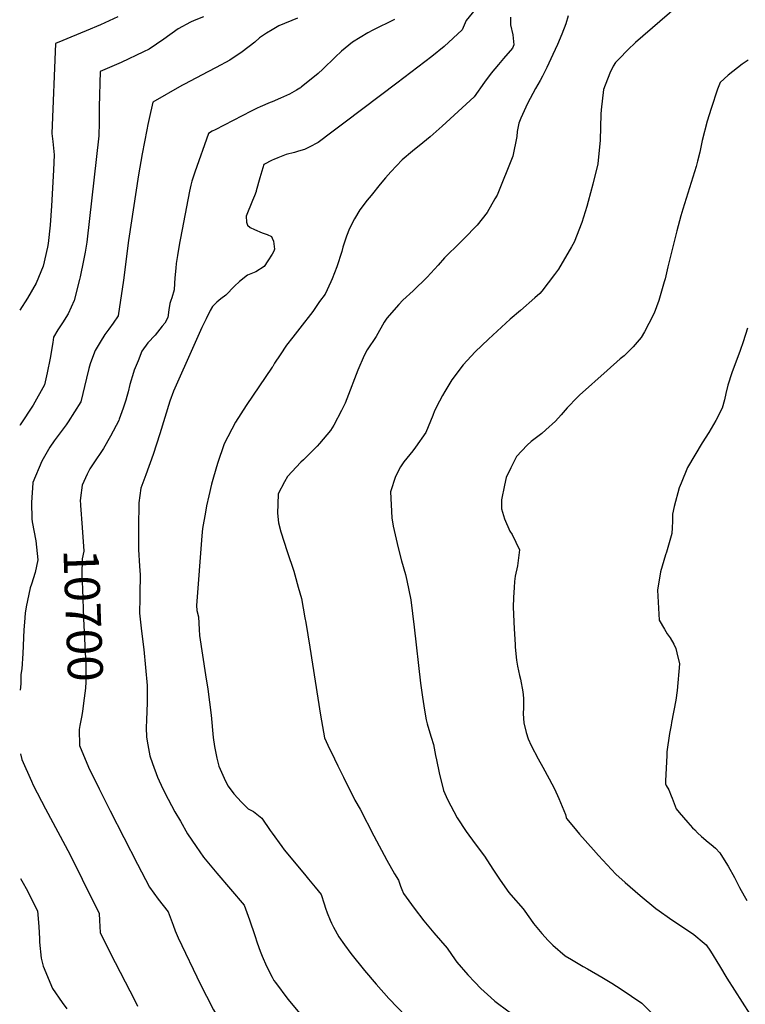
# Model space of a CAD drawing. Units: inches. Extents: x 2624767 to 2629978, y 1448459 to 1453748.
# Drawn here: x 2624793 to 2625388, y 1451982 to 1452789 of the extents above; entities that cross this region are included whole.
import ezdxf
from ezdxf.enums import TextEntityAlignment as Align

# ---------------------------------------------------------------- set-up
doc = ezdxf.new("R2010")
doc.units = ezdxf.units.IN
doc.header["$MEASUREMENT"] = 0
doc.layers.add('tile_2909_30_contour_10ft', color=215, linetype='Continuous')
doc.styles.add('Arial', font='arial.ttf')

msp = doc.modelspace()

# ---------------------------------------------------------------- linework, layer by layer
at = {"layer": 'tile_2909_30_contour_10ft'}
for points, elevation in [([(2625166.59, 1452797.01), (2625159.06, 1452788.05), (2625155.72, 1452780.49), (2625141.01, 1452766.82), (2625130.85, 1452758.51), (2625102.13, 1452736.63), (2625060, 1452704.84), (2625048.87, 1452696.53), (2625037.74, 1452688.22), (2625030.34, 1452684.22), (2625026.47, 1452682.44), (2625021.56, 1452680.86), (2625018.38, 1452679.83), (2625011.42, 1452678.15), (2625004.7, 1452675.57), (2625001.48, 1452674.25), (2625000, 1452673.49)], 10690), ([(2625331.72, 1452799.34), (2625297.84, 1452769.98), (2625291.61, 1452763.97), (2625284.53, 1452756.78), (2625281.6, 1452753.65), (2625279.53, 1452750.72), (2625276.94, 1452745.02), (2625271.7, 1452731.53), (2625269.68, 1452714.79), (2625269.48, 1452711.41), (2625269.08, 1452689.98), (2625267.02, 1452670.52), (2625262.96, 1452653.88), (2625259.2, 1452639.79), (2625257.99, 1452635.55), (2625254.07, 1452622.37), (2625247.73, 1452606.36), (2625245.56, 1452602.44), (2625234.85, 1452584.35), (2625231.42, 1452579.73), (2625221.23, 1452566.14), (2625219.46, 1452564.39), (2625215.54, 1452560.64), (2625203.7, 1452550.36), (2625195.23, 1452543.16), (2625177.29, 1452526.92), (2625166.39, 1452516.52), (2625156.5, 1452505.87), (2625147.44, 1452493.44), (2625141.51, 1452483.83), (2625139.6, 1452480.71), (2625137.2, 1452476.14), (2625133.18, 1452468.06), (2625131.64, 1452464.2), (2625126.12, 1452450.22), (2625117.63, 1452438.22), (2625115.38, 1452435.23), (2625108.01, 1452426.27), (2625105.34, 1452422.14), (2625101.22, 1452414.22), (2625096.92, 1452401.81), (2625098.21, 1452380.23), (2625099.34, 1452373.55), (2625103.31, 1452355.79), (2625106.17, 1452345.24), (2625109.33, 1452333.92), (2625110.42, 1452328.98), (2625113.7, 1452313.21), (2625116.43, 1452290.74), (2625121.64, 1452244.88), (2625123.3, 1452233.21), (2625124.81, 1452222.55), (2625126.43, 1452214.84), (2625127.19, 1452211.43), (2625128.45, 1452206.74), (2625130.39, 1452200.66), (2625132.21, 1452194.56), (2625134.03, 1452185.62), (2625134.75, 1452182.02), (2625136.94, 1452171.41), (2625140.59, 1452156.87), (2625143.85, 1452149.32), (2625151.8, 1452134.41), (2625159.05, 1452123.13), (2625166.34, 1452113.17), (2625174, 1452102.91), (2625181.05, 1452092.44), (2625186.87, 1452083.43), (2625194.18, 1452073.29), (2625195.86, 1452071.41), (2625205.94, 1452059.88), (2625211.81, 1452051.38), (2625214.18, 1452047.78), (2625221.19, 1452039.45), (2625226.36, 1452033.88), (2625230.16, 1452029.97), (2625240.37, 1452021.15), (2625245.4, 1452018.14), (2625255.13, 1452012.4), (2625258.6, 1452010.62), (2625270.22, 1452003.82), (2625278.67, 1451998.81), (2625286.22, 1451994.02), (2625303.06, 1451982.56), (2625313.66, 1451972)], 10660), ([(2624873.49, 1452791.1), (2624862.76, 1452786.1), (2624859.23, 1452784.51), (2624847.59, 1452779.59), (2624835, 1452774.44), (2624828.38, 1452771.72), (2624822.43, 1452769.26), (2624819.38, 1452695.46), (2624820.23, 1452688.92), (2624821.19, 1452677.93), (2624820.61, 1452665.27), (2624819.02, 1452636.21), (2624818.09, 1452620.41), (2624816.21, 1452605.32), (2624815.71, 1452602.15), (2624812.27, 1452586.56), (2624806.58, 1452572.71), (2624799.42, 1452560.49), (2624792.97, 1452550.56)], 10730), ([(2624943.64, 1452791.21), (2624936.07, 1452787.98), (2624933.11, 1452786.7), (2624922.92, 1452781.33), (2624911.17, 1452772.9), (2624899.04, 1452764.56), (2624894.42, 1452762.31), (2624876.16, 1452753.68), (2624859.04, 1452746.17), (2624858.19, 1452717.38), (2624858.21, 1452704.5), (2624857.85, 1452693.61), (2624848.06, 1452606.48), (2624846.56, 1452598.2), (2624845.28, 1452591.22), (2624842.53, 1452577.96), (2624842.03, 1452575.9), (2624837.74, 1452558.56), (2624832.85, 1452547.53), (2624828.07, 1452540.35), (2624824.28, 1452534.58), (2624820.69, 1452528.5), (2624820.25, 1452524.09), (2624818.01, 1452511.38), (2624815.54, 1452499.18), (2624813.44, 1452489.36), (2624804.03, 1452472.6), (2624793.47, 1452456.69), (2624793.13, 1452455.97)], 10720), ([(2625195.41, 1452790.71), (2625195.43, 1452784.45), (2625197.37, 1452776.32), (2625198.23, 1452768.19), (2625197.71, 1452766.75), (2625197, 1452765.43), (2625189.7, 1452756.94), (2625185.52, 1452752.09), (2625179.6, 1452744.88), (2625174.06, 1452737.47), (2625165.67, 1452725.54), (2625139.44, 1452701.46), (2625129.53, 1452692.73), (2625123.48, 1452687.93), (2625115.06, 1452680.94), (2625106.71, 1452673.88), (2625097.33, 1452664.15), (2625092.93, 1452659.19), (2625088.48, 1452654.06), (2625081.09, 1452644.75), (2625078.01, 1452640.82), (2625071.98, 1452632.92), (2625067.51, 1452625.6), (2625063.56, 1452617.64), (2625061.05, 1452611.32), (2625058.08, 1452602.25), (2625057.01, 1452598.78), (2625053.05, 1452586.22), (2625049.27, 1452576.42), (2625048.23, 1452573.81), (2625043.59, 1452563.71), (2625038.87, 1452557.69), (2625033.39, 1452549.62), (2625022.66, 1452535.73), (2625016.99, 1452528.54), (2625011.9, 1452521.87), (2625006.46, 1452514.13), (2625001.93, 1452507.29), (2625000.52, 1452504.43), (2625000, 1452503.98)], 10680), ([(2625020.87, 1452790), (2625005.52, 1452783.73), (2625000, 1452780.39)], 10710), ([(2625100.43, 1452788.93), (2625082.55, 1452780.26), (2625078.39, 1452778.1), (2625065.9, 1452770.48), (2625056.85, 1452763.07), (2625051.55, 1452757.97), (2625041.56, 1452748.3), (2625037.81, 1452744.75), (2625023.91, 1452733.43), (2625023.22, 1452732.94), (2625022.76, 1452732.62), (2625019.94, 1452730.95), (2625014.14, 1452727.69), (2625006.95, 1452724.35), (2625000, 1452721.5)], 10700), ([(2625242.73, 1452792.01), (2625240.92, 1452785.51), (2625237.68, 1452776.98), (2625234, 1452768.54), (2625230.26, 1452760.11), (2625225.26, 1452749.54), (2625221.64, 1452742.35), (2625219.82, 1452739.05), (2625216.05, 1452732.31), (2625209.51, 1452720.18), (2625203.96, 1452708.1), (2625202.31, 1452703.87), (2625200.88, 1452697.19), (2625200.57, 1452692.88), (2625197.4, 1452676.84), (2625184.4, 1452644.88), (2625182.66, 1452641.85), (2625176.26, 1452630.73), (2625168.16, 1452620.25), (2625157.25, 1452608.97), (2625154.17, 1452606.17), (2625141.42, 1452593.62), (2625136.02, 1452587.6), (2625127.11, 1452577.65), (2625115.61, 1452566.38), (2625107.15, 1452558.87), (2625103.88, 1452555.3), (2625093.97, 1452544.09), (2625091.95, 1452540.7), (2625085.19, 1452529.03), (2625077.89, 1452518.22), (2625075.48, 1452513.51), (2625070.19, 1452501.49), (2625067.39, 1452494.25), (2625063.92, 1452485.05), (2625059.79, 1452474.47), (2625056.91, 1452468.46), (2625050.64, 1452456.34), (2625047.85, 1452452.07), (2625038.95, 1452441.21), (2625036.98, 1452439.17), (2625025.58, 1452427.9), (2625023.53, 1452426.01), (2625012.63, 1452414.14), (2625010.01, 1452409.79), (2625004.91, 1452400.13), (2625004.58, 1452391.7), (2625004.4, 1452384.19), (2625005.33, 1452376.35), (2625007.15, 1452368.84), (2625012.4, 1452352.72), (2625017.76, 1452336.56), (2625018.63, 1452333.56), (2625021.42, 1452323.58), (2625023.94, 1452314.23), (2625026.83, 1452298.42), (2625027.56, 1452294.43), (2625030.96, 1452274.39), (2625039.76, 1452218.57), (2625040.55, 1452213.84), (2625042.94, 1452199.98), (2625047.16, 1452191.06), (2625048.37, 1452188.51), (2625053.89, 1452177.01), (2625058.45, 1452167.69), (2625067.76, 1452148.92), (2625072.07, 1452141.5), (2625083.37, 1452119.74), (2625094.06, 1452099.75), (2625100.43, 1452088.62), (2625103.52, 1452083.2), (2625105.36, 1452078.45), (2625106.4, 1452075.71), (2625107.77, 1452072.42), (2625116.47, 1452060.38), (2625124.47, 1452050.05), (2625132.49, 1452040.18), (2625143.46, 1452027.59), (2625150.11, 1452018.12), (2625151.44, 1452016.01), (2625160.55, 1452005.65), (2625166.09, 1451999.65), (2625171.23, 1451994.52), (2625179.4, 1451987), (2625182.67, 1451984.08), (2625185.82, 1451981.68), (2625196.2, 1451973.86)], 10670), ([(2625000, 1452780.39), (2624995.42, 1452777.61), (2624989.53, 1452773.8), (2624985.7, 1452770.39), (2624975.28, 1452762.47), (2624965.2, 1452755.59), (2624954.2, 1452749.7), (2624947.31, 1452746.03), (2624928.04, 1452735.97), (2624925.83, 1452734.72), (2624902.25, 1452721.2), (2624902.23, 1452721.13), (2624899.17, 1452707.81), (2624898.02, 1452702.8), (2624897.15, 1452698.43), (2624893.33, 1452678.72), (2624890.5, 1452661.62), (2624882.07, 1452607.63), (2624877.97, 1452575.27), (2624873.71, 1452546.03), (2624869.58, 1452539.99), (2624866.07, 1452535.18), (2624862.88, 1452530.65), (2624858.97, 1452524.49), (2624854.95, 1452517.49), (2624853.48, 1452514.01), (2624850.86, 1452506.55), (2624849.71, 1452502.84), (2624847.66, 1452494.88), (2624843.14, 1452475.36), (2624832.83, 1452459.03), (2624830.95, 1452456.63), (2624821.13, 1452443.36), (2624817.72, 1452438.22), (2624811.22, 1452426.84), (2624803.82, 1452409.43), (2624803.76, 1452409.24), (2624803.73, 1452409.08), (2624802.62, 1452393.01), (2624802.97, 1452379.41), (2624803.19, 1452377.07), (2624806.32, 1452361.62), (2624807.94, 1452345.88), (2624805.63, 1452335.42), (2624802.57, 1452326.07), (2624801.69, 1452322.9), (2624798.26, 1452307.34), (2624797.56, 1452302.26), (2624796.8, 1452294.71), (2624796.39, 1452288.65), (2624795.47, 1452269.14), (2624794.69, 1452256.43), (2624793.81, 1452251.97), (2624794, 1452244.3), (2624793.49, 1452239.14)], 10710), ([(2625390.25, 1452755.52), (2625385.49, 1452752.21), (2625373.92, 1452743.16), (2625367.5, 1452737.22), (2625365.24, 1452731.94), (2625359.98, 1452716), (2625356.65, 1452705.49), (2625352.68, 1452689.84), (2625350.65, 1452680.21), (2625348.8, 1452672.79), (2625347.6, 1452668.38), (2625336.88, 1452633.48), (2625335.25, 1452627.98), (2625331.79, 1452615.79), (2625327.18, 1452597.11), (2625324.59, 1452586.26), (2625322.17, 1452576.23), (2625321.51, 1452573.85), (2625317.06, 1452558.63), (2625313.13, 1452548.11), (2625308.94, 1452539.78), (2625305.32, 1452532.79), (2625302.49, 1452528.14), (2625296.06, 1452520.69), (2625288.56, 1452513.22), (2625285.49, 1452510.84), (2625274.67, 1452501.21), (2625252.14, 1452481.05), (2625250.33, 1452479.42), (2625242.01, 1452470.5), (2625236.99, 1452464.88), (2625232.28, 1452459.72), (2625224.49, 1452452.64), (2625221.07, 1452449.53), (2625212.28, 1452442.96), (2625209.15, 1452439.99), (2625200.43, 1452430.61), (2625199.17, 1452428.48), (2625195.64, 1452421.47), (2625191.93, 1452413.45), (2625190.58, 1452407.26), (2625188.14, 1452395.06), (2625188.04, 1452387.67), (2625190.51, 1452379.46), (2625194.82, 1452369.49), (2625196.75, 1452366.75), (2625202.81, 1452354.04), (2625201.11, 1452341.07), (2625199.32, 1452332.5), (2625198.85, 1452328.12), (2625198.43, 1452323.2), (2625197.93, 1452315.12), (2625197.62, 1452307.17), (2625198.55, 1452289.39), (2625199.22, 1452276.6), (2625199.38, 1452274.26), (2625200.34, 1452263.77), (2625201.19, 1452258.76), (2625202.8, 1452251.1), (2625203.75, 1452248.09), (2625205.56, 1452237.79), (2625206.12, 1452232.58), (2625206.15, 1452224.98), (2625205.96, 1452219.75), (2625206.4, 1452212.2), (2625208.3, 1452204.27), (2625209.89, 1452199.12), (2625212.3, 1452193.69), (2625218.17, 1452182.81), (2625221.96, 1452175.93), (2625227.09, 1452166.44), (2625231.6, 1452158.1), (2625235, 1452150.17), (2625240.51, 1452137.11), (2625241.21, 1452134.65), (2625241.49, 1452133.88), (2625247.02, 1452126.96), (2625251.94, 1452121.1), (2625263.45, 1452108.13), (2625267.63, 1452103.58), (2625281.8, 1452088.32), (2625289.42, 1452081.35), (2625301.79, 1452070.63), (2625314.75, 1452060.04), (2625317.45, 1452058.06), (2625325.85, 1452052.03), (2625329.39, 1452049.79), (2625340.72, 1452042.44), (2625345.87, 1452038.85), (2625354.37, 1452031.57), (2625355.94, 1452030.22), (2625359.39, 1452025.09), (2625366.81, 1452013.15), (2625372.92, 1452002.95), (2625404.38, 1451953.9)], 10650), ([(2625000, 1452721.5), (2624998.49, 1452720.88), (2624990.07, 1452717.33), (2624987.61, 1452716.1), (2624982.78, 1452713.65), (2624953.18, 1452698.53), (2624950.8, 1452697.26), (2624947.72, 1452695.58), (2624936.52, 1452663.76), (2624934.18, 1452656.31), (2624933.44, 1452653.15), (2624932.33, 1452648.13), (2624924.76, 1452609.6), (2624924.07, 1452605.53), (2624922.43, 1452595.32), (2624921.41, 1452588.94), (2624920.98, 1452585.16), (2624920.16, 1452577), (2624919.84, 1452572.35), (2624919.67, 1452567.29), (2624917.63, 1452560.76), (2624916.87, 1452558.58), (2624916.14, 1452556.03), (2624915.41, 1452550.76), (2624914.57, 1452544.52), (2624911.86, 1452540.09), (2624909.85, 1452537.45), (2624904.01, 1452530.21), (2624898.15, 1452523.75), (2624893.26, 1452516.88), (2624890.09, 1452509.19), (2624886.94, 1452501.5), (2624886.17, 1452499.56), (2624883.39, 1452489.77), (2624881.82, 1452483.54), (2624880.83, 1452479.87), (2624879.92, 1452476.86), (2624877.76, 1452470.2), (2624874.62, 1452461.37), (2624874.17, 1452460.2), (2624867.46, 1452447.43), (2624861.7, 1452437.18), (2624859.56, 1452434.02), (2624855.39, 1452427.94), (2624850.62, 1452420.66), (2624848.26, 1452416.08), (2624844.15, 1452407.18), (2624842.83, 1452396.69), (2624842.64, 1452394.17), (2624842.76, 1452391.61), (2624842.85, 1452390.41)], 10700), ([(2625000, 1452673.49), (2624993.18, 1452669.96), (2624991.44, 1452664.61), (2624989.93, 1452659.12), (2624987, 1452648.36), (2624986.93, 1452648.14), (2624986.88, 1452648), (2624985.48, 1452644.31), (2624984.64, 1452642.44), (2624983.82, 1452640.56), (2624978.73, 1452627.81), (2624979, 1452622.71), (2624979.74, 1452620.41), (2624982, 1452618.41), (2624985.53, 1452616.64), (2624991.76, 1452613.92), (2624995.84, 1452612.63), (2624999.33, 1452610.96), (2625000, 1452609.61)], 10690), ([(2625000, 1452609.61), (2625001.15, 1452607.29), (2625001.89, 1452600.6), (2625001.4, 1452598.89), (2625000, 1452596.65)], 10690), ([(2625000, 1452596.65), (2624996.44, 1452590.97), (2624993.37, 1452586.48), (2624986.62, 1452582), (2624979.84, 1452579.24), (2624973.1, 1452574.07), (2624969.14, 1452570.26), (2624962.01, 1452562.97), (2624957.98, 1452559.84), (2624954.59, 1452557.28), (2624951, 1452553.63), (2624949.27, 1452550.3), (2624945.91, 1452543.6), (2624942.42, 1452536.34), (2624939.11, 1452529), (2624935.85, 1452521.66), (2624919.21, 1452484.21), (2624916.1, 1452475.9), (2624907.94, 1452449.26), (2624902.4, 1452432.18), (2624896.54, 1452415.75), (2624892.28, 1452404.71), (2624890.71, 1452392.67), (2624890.58, 1452389.29), (2624890.4, 1452375.81), (2624890.33, 1452354.29), (2624891.12, 1452340.73), (2624891.7, 1452333.69), (2624891.55, 1452317.96), (2624891.48, 1452314.9), (2624891.18, 1452302.2), (2624892.85, 1452287.36), (2624894.64, 1452272.52), (2624896.21, 1452257.67), (2624897.55, 1452242.91), (2624897.56, 1452242.81), (2624897.56, 1452242.47), (2624897.64, 1452228.78), (2624896.86, 1452214.8), (2624896.69, 1452208.14), (2624897.02, 1452200.77), (2624897.4, 1452197.38), (2624899.79, 1452185.22), (2624901.87, 1452179.01), (2624906.01, 1452167.67), (2624910.39, 1452158.27), (2624914.65, 1452149.76), (2624920.28, 1452139.46), (2624924.71, 1452131.65), (2624930.65, 1452121.31), (2624937.61, 1452110.88), (2624943.68, 1452102.25), (2624947.8, 1452097.17), (2624954.6, 1452089.09), (2624965.93, 1452075.97), (2624977.11, 1452062.84), (2624981.3, 1452050.78), (2624985.75, 1452037.96), (2624987.7, 1452031.91), (2624990.05, 1452025.05), (2624991.68, 1452020.96), (2624995.3, 1452012.7), (2625000, 1452003.84)], 10690), ([(2625389.67, 1452535.84), (2625386.19, 1452524.73), (2625383.72, 1452517.49), (2625376.91, 1452499.13), (2625373.61, 1452489.26), (2625372.13, 1452482.18), (2625370.95, 1452477.17), (2625369.1, 1452470.18), (2625363.87, 1452460.03), (2625357.98, 1452450.21), (2625352.53, 1452441.77), (2625340.71, 1452421.54), (2625335.46, 1452408.84), (2625333.82, 1452404.85), (2625329.7, 1452389.57), (2625328.33, 1452383.42), (2625328.24, 1452377.6), (2625328.06, 1452372.29), (2625327.71, 1452367.58), (2625323.32, 1452352.26), (2625322.62, 1452350.15), (2625318.34, 1452336.12), (2625316.12, 1452321.1), (2625316.62, 1452311.2), (2625317.48, 1452296.55), (2625321.67, 1452289.06), (2625324.03, 1452285.33), (2625326.4, 1452282.01), (2625329.37, 1452276.66), (2625331.06, 1452273.12), (2625331.93, 1452269.81), (2625334.12, 1452260.62), (2625332.21, 1452238.78), (2625331.08, 1452230.75), (2625327.55, 1452212.51), (2625327.14, 1452210.45), (2625325.83, 1452203.44), (2625323.69, 1452188.46), (2625323.52, 1452185.63), (2625322.49, 1452164.73), (2625322.56, 1452162.41), (2625323.19, 1452160.89), (2625325.31, 1452157.44), (2625327.32, 1452152.5), (2625328.02, 1452150.51), (2625331.35, 1452141.79), (2625333.83, 1452138.74), (2625340.93, 1452130.63), (2625344.77, 1452126.3), (2625346.51, 1452124.52), (2625348.91, 1452122.11), (2625351.96, 1452119.16), (2625357.6, 1452114.48), (2625359.89, 1452112.61), (2625363.59, 1452109.43), (2625367.03, 1452105.75), (2625369.39, 1452102.05), (2625373.99, 1452094.82), (2625379, 1452085.42), (2625383.1, 1452077.22), (2625386.94, 1452070.39), (2625389.37, 1452066.51)], 10640), ([(2625000, 1452503.98), (2624978.7, 1452472.38), (2624969.96, 1452458.8), (2624960.59, 1452441.1), (2624955.1, 1452424.93), (2624951.84, 1452413.79), (2624950.22, 1452407.87), (2624948.1, 1452398.47), (2624946.23, 1452390.1), (2624945.21, 1452385.14), (2624942.96, 1452371.75), (2624942.4, 1452365.51), (2624938.08, 1452308.59), (2624938.27, 1452304.28), (2624939.48, 1452299.08), (2624940.14, 1452288.69), (2624940.4, 1452284.02), (2624945.32, 1452251.55), (2624947.37, 1452239.83), (2624949.96, 1452218.46), (2624951.65, 1452200.34), (2624952.6, 1452192.91), (2624954.62, 1452183.19), (2624956.33, 1452176.83), (2624961.65, 1452164.53), (2624964.04, 1452160.39), (2624968.63, 1452154.1), (2624974.86, 1452147.23), (2624976.74, 1452145.27), (2624980.31, 1452141.73), (2624984.58, 1452139.52), (2624987.31, 1452137.53), (2624991.52, 1452134.13), (2624998.37, 1452123.99), (2625000, 1452121.75)], 10680), ([(2624842.85, 1452390.41), (2624844.28, 1452372.41), (2624845.44, 1452353.14), (2624844.34, 1452346.77), (2624843.99, 1452333.97), (2624844.37, 1452321.91), (2624845.26, 1452297.82), (2624847.23, 1452259.43), (2624847.34, 1452256.11), (2624847.34, 1452245.82), (2624847, 1452240.65), (2624845.92, 1452232.55), (2624844.45, 1452221.75), (2624843.95, 1452218.19), (2624842.42, 1452210.2)], 10700), ([(2624842.42, 1452210.2), (2624841.79, 1452206.95), (2624842.12, 1452193.79), (2624849.44, 1452176.08), (2624858.12, 1452158.16), (2624867.11, 1452140.2), (2624889.48, 1452096.53), (2624899.29, 1452077.6), (2624906.65, 1452067.71), (2624914.74, 1452057.47), (2624918.74, 1452046.5), (2624920.54, 1452041.78), (2624922.92, 1452036.04), (2624941.36, 1451997.66), (2624946.05, 1451988.13), (2624951.9, 1451977.09), (2624962.72, 1451958.89), (2624970.45, 1451946.64), (2624987.54, 1451921.03), (2624995.94, 1451909.26), (2624999.61, 1451905.58), (2625000, 1451904.99)], 10700), ([(2624793.58, 1452186.95), (2624794.67, 1452182.28), (2624802.58, 1452164.57), (2624804.14, 1452161.14), (2624814.18, 1452141.91), (2624834.43, 1452104.06), (2624844.27, 1452084.15), (2624858.16, 1452055.9), (2624858.36, 1452050.15), (2624859.01, 1452040.51), (2624867.1, 1452023.86), (2624875.33, 1452007.92), (2624887.3, 1451984.56), (2624889.63, 1451979.95)], 10710), ([(2625000, 1452121.75), (2625007.97, 1452110.77), (2625009.82, 1452108.28), (2625026.53, 1452088.13), (2625029.87, 1452084.24), (2625035.24, 1452077.6), (2625040.06, 1452071.56), (2625042.57, 1452064), (2625043.77, 1452060.41), (2625045.15, 1452056.45), (2625047.59, 1452050.62), (2625048.68, 1452048.03), (2625050.39, 1452044.76), (2625054.67, 1452036.75), (2625059.23, 1452030.41), (2625064.47, 1452023.14), (2625075.78, 1452009.33), (2625085.28, 1451998.13), (2625095.57, 1451986.39), (2625116.93, 1451964.18)], 10680), ([(2624793.75, 1452084.73), (2624795.8, 1452080.79), (2624798.26, 1452076.4), (2624807.63, 1452058.28), (2624808.72, 1452045.34), (2624809.12, 1452035.29), (2624809.28, 1452032.42), (2624810.51, 1452019.47), (2624812.3, 1452012.68), (2624819.93, 1451994.4), (2624827.92, 1451982.91), (2624831.65, 1451977.69)], 10720), ([(2625000, 1452003.84), (2625000.3, 1452003.17), (2625001.49, 1452001.04), (2625002.75, 1451999.28), (2625012.89, 1451985.83), (2625024.18, 1451972.3)], 10690)]:
    msp.add_lwpolyline(points, dxfattribs=dict(at, elevation=elevation))

# ---------------------------------------------------------------- texts
at = {"color": 18, "style": 'Arial'}
msp.add_text('10700', height=28.8, rotation=-87.89084, dxfattribs=at).set_placement((2624845.16, 1452300.4), align=Align.MIDDLE_CENTER)

doc.saveas('drawing.dxf')
